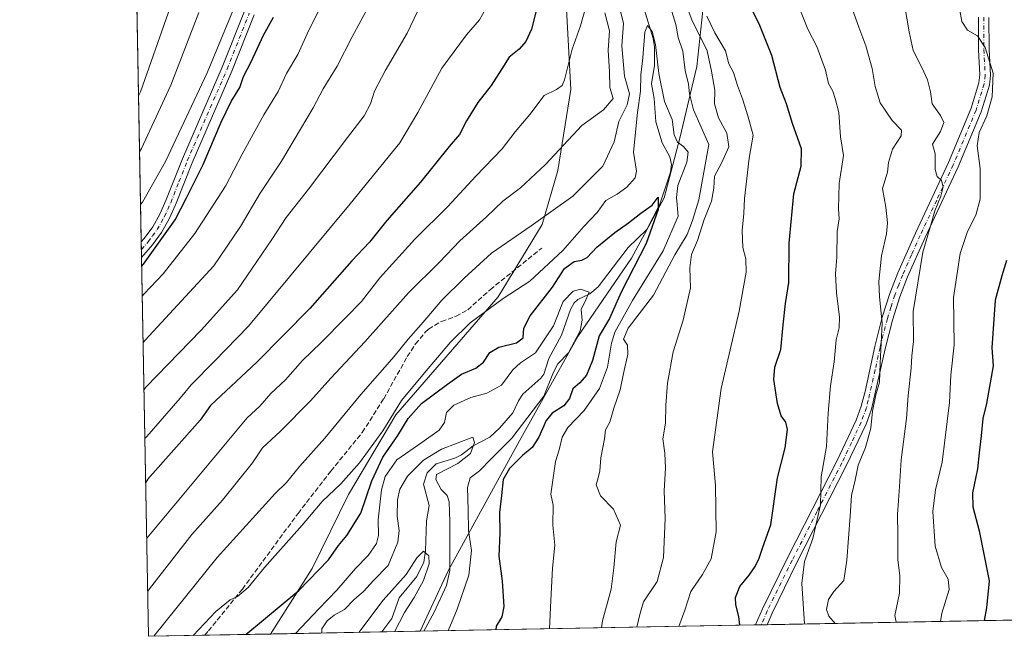
# Model space of a CAD drawing. Units: metres. Extents: x 628086 to 631546, y 4720363 to 4722740.
# Drawn here: x 628086 to 628413, y 4720363 to 4720567 of the extents above; entities that cross this region are included whole.
import ezdxf

# ---------------------------------------------------------------- set-up
doc = ezdxf.new("R2010")
doc.units = ezdxf.units.M
doc.header["$MEASUREMENT"] = 0
doc.linetypes.add('DGN Style 3', pattern=[2.307223458686699, 1.648016756204785, -0.6592067024819142])
doc.linetypes.add('DGN Style 4', pattern=[2.6384748266838614, 1.318413404963828, -0.6592067024819142, 0.001648016756204785, -0.6592067024819142])
for name, color, linetype, lineweight in [('Arbolado forestal CxS', 92, 'Continuous', 0), ('Camino Cxs', 7, 'Continuous', 0), ('Camino eje', 30, 'DGN Style 4', 13), ('Comarca CxS', 21, 'Continuous', 0), ('Comunidad Autónoma CxS', 142, 'Continuous', 0), ('Corriente natural lineal', 142, 'Continuous', 13), ('Curva de nivel maestra', 30, 'Continuous', 30), ('Curva de nivel normal', 30, 'Continuous', 0), ('Municipio CxS', 4, 'Continuous', 0), ('Provincia CxS', 1, 'Continuous', 0), ('Senda', 7, 'DGN Style 3', 0)]:
    doc.layers.add(name, color=color, linetype=linetype, lineweight=lineweight)

msp = doc.modelspace()

# ---------------------------------------------------------------- linework, layer by layer
at = {"layer": 'Arbolado forestal CxS', "color": 92, "linetype": 'Continuous', "lineweight": 0, "extrusion": (0.003328945418421528, -0.180265461829577, 0.9836123633798889), "elevation": -848062.1662049269, "flags": 128}
msp.add_lwpolyline([(715177.6886982021, 4631081.136948431), (715177.6886982021, 4631578.015427038)], dxfattribs=at)
at = {"layer": 'Arbolado forestal CxS', "color": 92, "linetype": 'Continuous', "lineweight": 0, "extrusion": (0.003202333678261645, -0.173494721639546, 0.9848295926820182), "elevation": -816179.4844614256, "flags": 128}
msp.add_lwpolyline([(715134.905415003, 4636810.330668242), (715134.905415003, 4636812.933185985)], dxfattribs=at)
at = {"layer": 'Arbolado forestal CxS', "color": 92, "linetype": 'Continuous', "lineweight": 0, "extrusion": (0.001903103697751434, -0.103081431386532, 0.9946710997609308), "elevation": -484602.391979491, "flags": 128}
msp.add_lwpolyline([(715155.2500073642, 4683082.989620412), (715155.2500073642, 4683085.565785129)], dxfattribs=at)
at = {"layer": 'Arbolado forestal CxS', "color": 92, "linetype": 'Continuous', "lineweight": 0, "extrusion": (0.005565509613362923, -0.3013736418407622, 0.9534898809669559), "elevation": -1418370.969665024, "flags": 128}
msp.add_lwpolyline([(715178.793786892, 4489221.927132555), (715178.793786892, 4489353.61526873)], dxfattribs=at)
at = {"layer": 'Arbolado forestal CxS', "color": 92, "linetype": 'Continuous', "lineweight": 0, "extrusion": (-0.3046687330753616, -0.005711953087171526, 0.9524412510376608), "elevation": -217656.4149969659, "flags": 128}
msp.add_lwpolyline([(-4707759.15273881, 682853.1040051779), (-4707759.152738809, 682736.335710839)], dxfattribs=at)
at = {"layer": 'Arbolado forestal CxS', "color": 92, "linetype": 'Continuous', "lineweight": 0, "extrusion": (-0.1539803704982494, -0.002886026451449334, 0.9880696920524096), "elevation": -109607.2975018195, "flags": 128}
msp.add_lwpolyline([(-4707762.919181916, 708248.6853798016), (-4707762.919181916, 708246.7465121087)], dxfattribs=at)
at = {"layer": 'Arbolado forestal CxS', "color": 92, "linetype": 'Continuous', "lineweight": 0, "extrusion": (-0.286002924807203, -0.005360501838701476, 0.9582137506954086), "elevation": -204264.9268040444, "flags": 128}
msp.add_lwpolyline([(-4707762.918319798, 686956.0063293742), (-4707762.918319798, 686954.0070506098)], dxfattribs=at)
at = {"layer": 'Arbolado forestal CxS', "color": 92, "linetype": 'Continuous', "lineweight": 0, "extrusion": (-0.3487560582100682, -0.006538423282123635, 0.9371907281246222), "elevation": -249271.4115165925, "flags": 128}
msp.add_lwpolyline([(-4707759.322000599, 672090.7822884921), (-4707759.322000599, 671960.0729047665)], dxfattribs=at)
at = {"layer": 'Arbolado forestal CxS', "color": 92, "linetype": 'Continuous', "lineweight": 0, "extrusion": (0.2696962402032521, 0.005054160541692522, 0.9629321852973078), "elevation": 193993.6341523204, "flags": 128}
msp.add_lwpolyline([(4707764.797837275, -689743.0014575368), (4707764.797837275, -689720.3547658811)], dxfattribs=at)
at = {"layer": 'Arbolado forestal CxS', "color": 92, "linetype": 'Continuous', "lineweight": 0, "extrusion": (0.3696961825824992, 0.00693074598384387, 0.9291268467459299), "elevation": 265643.3987524802, "flags": 128}
msp.add_lwpolyline([(4707759.824647092, -665516.5346478254), (4707759.824647092, -665476.7824989317)], dxfattribs=at)
at = {"layer": 'Arbolado forestal CxS', "color": 92, "linetype": 'Continuous', "lineweight": 0, "extrusion": (-0.4128161002466357, -0.007739997251269127, 0.9107815104731267), "elevation": -295200.6012552051, "flags": 128}
msp.add_lwpolyline([(-4707758.304338845, 652968.4618972271), (-4707758.304338845, 652954.5104360976)], dxfattribs=at)
at = {"layer": 'Arbolado forestal CxS', "color": 92, "linetype": 'Continuous', "lineweight": 0, "extrusion": (0.3254143835901676, 0.006102743724965341, 0.9455518153288368), "elevation": 233929.4299071038, "flags": 128}
msp.add_lwpolyline([(4707755.081777364, -677285.9082016837), (4707755.081777364, -677266.2235350773)], dxfattribs=at)
at = {"layer": 'Arbolado forestal CxS', "color": 92, "linetype": 'Continuous', "lineweight": 0}
for points in [[(628267.6803000001, 4720570.452500001, 772.3252999999969), (628269.0926999999, 4720543.826900001, 769.2715000000027), (628264.7843000004, 4720517.032099999, 764.2286000000023), (628259.5800999999, 4720499.100299999, 760.2476000000024), (628245.0077000001, 4720475.178500001, 756.3316999999952), (628211.1520999996, 4720436.084100001, 755.061400000006), (628195.3805000001, 4720409.5875, 754.3392000000022), (628183.3690999999, 4720385.105699999, 751.2948999999935), (628169.5431000004, 4720363.4176, 748.957899999994), (628129.1299999999, 4720362.66, 761.4734999999928), (628107.1508999999, 4721552.8487, 926.4878000000026)], [(628219.1759000003, 4720364.348200001, 740.0195999999996), (628228.5620999997, 4720384.5327, 738.4247999999934), (628251.5177999996, 4720426.4793, 744.5853999999963), (628271.4804999996, 4720461.989700001, 744.357999999993), (628289.1769000003, 4720487.908299999, 748.4775999999983), (628300.0462999997, 4720507.9121, 752.5766000000004), (628305.1945000002, 4720527.7457, 755.1052000000054), (628310.8671000004, 4720551.406300001, 762.156099999993), (628313.8674999997, 4720579.4321, 769.2831000000006), (628317.5778999999, 4720604.938899999, 775.954700000002), (628319.6769000003, 4720620.239700001, 778.0611999999965), (628320.9058999997, 4720665.356100001, 780.0415000000066), (628322.6164999995, 4720693.978900001, 778.5200000000042), (628328.2887000004, 4720717.6395, 782.3797999999952), (628336.2642999999, 4720749.620100001, 784.9428999999947), (628353.6523000002, 4720807.912500001, 795.3555000000051), (628362.3558, 4720836.7411, 800.0574999999953), (628369.8620999996, 4720862.994899999, 805.3812000000034), (628368.0356000002, 4720881.989700001, 805.9636000000029), (628363.4439000003, 4720908.521299999, 805.7571000000025), (628363.4873000003, 4720928.8413, 803.7850000000036), (628367.2717000004, 4720951.809900001, 805.1613999999972), (628369.3148999996, 4720969.013699999, 806.928899999999), (628379.4266999997, 4721015.027100001, 814.2260999999999)], [(628219.1759000003, 4720364.348200001, 740.0195999999996), (628228.5620999997, 4720384.5327, 738.4247999999934), (628251.5177999996, 4720426.4793, 744.5853999999963), (628271.4804999996, 4720461.989700001, 744.357999999993), (628289.1769000003, 4720487.908299999, 748.4775999999983), (628300.0462999997, 4720507.9121, 752.5766000000004), (628305.1945000002, 4720527.7457, 755.1052000000054), (628310.8671000004, 4720551.406300001, 762.156099999993), (628313.8674999997, 4720579.4321, 769.2831000000006), (628317.5778999999, 4720604.938899999, 775.954700000002), (628319.6769000003, 4720620.239700001, 778.0611999999965), (628320.9058999997, 4720665.356100001, 780.0415000000066), (628322.6164999995, 4720693.978900001, 778.5200000000042), (628328.2887000004, 4720717.6395, 782.3797999999952), (628336.2642999999, 4720749.620100001, 784.9428999999947), (628353.6523000002, 4720807.912500001, 795.3555000000051), (628362.3558, 4720836.7411, 800.0574999999953), (628369.8620999996, 4720862.994899999, 805.3812000000034), (628368.0356000002, 4720881.989700001, 805.9636000000029), (628363.4439000003, 4720908.521299999, 805.7571000000025), (628363.4873000003, 4720928.8413, 803.7850000000036), (628367.2717000004, 4720951.809900001, 805.1613999999972), (628369.3148999996, 4720969.013699999, 806.928899999999), (628379.4266999997, 4721015.027100001, 814.2260999999999)], [(628342.0582999998, 4720987.259500001, 815.5985999999976), (628335.4222999997, 4720931.189099999, 806.2473000000027), (628332.4589000001, 4720901.8947, 800.9869999999937), (628329.0263, 4720866.871099999, 796.7275999999983), (628321.4025999998, 4720822.8365, 797.1717000000062), (628316.1366999998, 4720785.219900001, 794.1273999999976), (628307.4332999998, 4720756.3903, 791.9403000000021), (628296.9149000002, 4720724.333699999, 787.0896999999969), (628286.8104999998, 4720699.9089, 785.0458000000073), (628275.4530999997, 4720674.811100001, 784.2632000000012), (628268.9227, 4720658.7455, 782.8773999999976), (628264.9905000003, 4720640.8507, 779.1484000000055), (628266.3108999999, 4720617.3969, 773.8374000000041), (628266.3037, 4720595.8091, 773.0647999999928), (628267.6803000001, 4720570.452500001, 772.3252999999969), (628269.0926999999, 4720543.826900001, 769.2715000000027), (628264.7843000004, 4720517.032099999, 764.2286000000023), (628259.5800999999, 4720499.100299999, 760.2476000000024), (628245.0077000001, 4720475.178500001, 756.3316999999952), (628211.1520999996, 4720436.084100001, 755.061400000006), (628195.3805000001, 4720409.5875, 754.3392000000022), (628183.3690999999, 4720385.105699999, 751.2948999999935), (628169.5431000004, 4720363.4178, 748.9579999999987)], [(628342.0582999998, 4720987.259500001, 815.5985999999976), (628335.4222999997, 4720931.189099999, 806.2473000000027), (628332.4589000001, 4720901.8947, 800.9869999999937), (628329.0263, 4720866.871099999, 796.7275999999983), (628321.4025999998, 4720822.8365, 797.1717000000062), (628316.1366999998, 4720785.219900001, 794.1273999999976), (628307.4332999998, 4720756.3903, 791.9403000000021), (628296.9149000002, 4720724.333699999, 787.0896999999969), (628286.8104999998, 4720699.9089, 785.0458000000073), (628275.4530999997, 4720674.811100001, 784.2632000000012), (628268.9227, 4720658.7455, 782.8773999999976), (628264.9905000003, 4720640.8507, 779.1484000000055), (628266.3108999999, 4720617.3969, 773.8374000000041), (628266.3037, 4720595.8091, 773.0647999999928), (628267.6803000001, 4720570.452500001, 772.3252999999969), (628269.0926999999, 4720543.826900001, 769.2715000000027), (628264.7843000004, 4720517.032099999, 764.2286000000023), (628259.5800999999, 4720499.100299999, 760.2476000000024), (628245.0077000001, 4720475.178500001, 756.3316999999952), (628211.1520999996, 4720436.084100001, 755.061400000006), (628195.3805000001, 4720409.5875, 754.3392000000022), (628183.3690999999, 4720385.105699999, 751.2948999999935), (628169.5431000004, 4720363.4178, 748.9579999999987)], [(628313.8674999997, 4720579.4321, 769.2831000000006), (628310.8671000004, 4720551.406300001, 762.156099999993), (628305.1945000002, 4720527.7457, 755.1052000000054), (628300.0462999997, 4720507.9121, 752.5766000000004), (628289.1769000003, 4720487.908299999, 748.4775999999983), (628271.4804999996, 4720461.989700001, 744.357999999993), (628251.5177999996, 4720426.4793, 744.5853999999963), (628228.5620999997, 4720384.5327, 738.4247999999934), (628219.1759000003, 4720364.348099999, 740.0195999999996), (628169.5431000004, 4720363.4176, 748.957899999994), (628183.3690999999, 4720385.105699999, 751.2948999999935), (628195.3805000001, 4720409.5875, 754.3392000000022), (628211.1520999996, 4720436.084100001, 755.061400000006), (628245.0077000001, 4720475.178500001, 756.3316999999952), (628259.5800999999, 4720499.100299999, 760.2476000000024), (628264.7843000004, 4720517.032099999, 764.2286000000023), (628269.0926999999, 4720543.826900001, 769.2715000000027), (628267.6803000001, 4720570.452500001, 772.3252999999969)], [(628618.8526999997, 4720371.8411, 874.6760999999971), (628219.1759000003, 4720364.348099999, 740.0195999999996), (628228.5620999997, 4720384.5327, 738.4247999999934), (628251.5177999996, 4720426.4793, 744.5853999999963), (628271.4804999996, 4720461.989700001, 744.357999999993), (628289.1769000003, 4720487.908299999, 748.4775999999983), (628300.0462999997, 4720507.9121, 752.5766000000004), (628305.1945000002, 4720527.7457, 755.1052000000054), (628310.8671000004, 4720551.406300001, 762.156099999993), (628313.8674999997, 4720579.4321, 769.2831000000006)]]:
    msp.add_polyline3d(points, dxfattribs=at)
at = {"layer": 'Camino Cxs', "color": 7, "linetype": 'Continuous', "lineweight": 0, "extrusion": (0.00970351612017783, -0.5256515752393949, 0.8506446162900512), "elevation": -2474554.849538381, "flags": 128}
msp.add_lwpolyline([(715145.0765278013, 4005333.770734894), (715145.0765278013, 4005339.796133733)], dxfattribs=at)
at = {"layer": 'Camino Cxs', "color": 7, "linetype": 'Continuous', "lineweight": 0, "extrusion": (-0.141788064311873, -0.002657508329899001, 0.989893470262416), "elevation": -100863.1383095024, "flags": 128}
msp.add_lwpolyline([(-4707762.918750859, 709548.6895543411), (-4707762.918750859, 709544.8189632897)], dxfattribs=at)
at = {"layer": 'Camino Cxs', "color": 7, "linetype": 'Continuous', "lineweight": 0}
for points in [[(628164.1300999997, 4720568.550100001, 808.8059000000068), (628156.7500999998, 4720549.9101, 810.5249999999943), (628143.5401, 4720519.540100001, 806.2749000000041), (628138.0601000005, 4720505.6601, 805.0673999999999), (628135.9501, 4720500.970100001, 804.959600000002), (628133.4401000004, 4720496.470100001, 806.3898000000045), (628130.3800999997, 4720492.3301, 806.6833999999944), (628126.8115999997, 4720488.201900001, 801.9459999999963), (628126.7170000002, 4720493.326500001, 805.1138000000064), (628126.7200999996, 4720493.3301, 805.116399999999), (628127.7001, 4720494.470100001, 806.2369000000036), (628130.5401, 4720498.3301, 807.6407000000036), (628132.8701, 4720502.5101, 804.668399999995), (628134.8800999997, 4720507.0001, 807.5662000000011), (628140.3601000002, 4720520.860099999, 810.5832999999984), (628153.5701000001, 4720551.2301, 809.9630999999936), (628160.9101, 4720569.770099999, 807.7157000000007)], [(628126.7170000002, 4720493.326500001, 805.1138000000064), (628126.7200999996, 4720493.3301, 805.116399999999), (628127.7001, 4720494.470100001, 806.2369000000036), (628130.5401, 4720498.3301, 807.6407000000036), (628132.8701, 4720502.5101, 804.668399999995), (628134.8800999997, 4720507.0001, 807.5662000000011), (628140.3601000002, 4720520.860099999, 810.5832999999984), (628153.5701000001, 4720551.2301, 809.9630999999936), (628160.9101, 4720569.770099999, 807.7157000000007)], [(628164.1300999997, 4720568.550100001, 808.8059000000068), (628156.7500999998, 4720549.9101, 810.5249999999943), (628143.5401, 4720519.540100001, 806.2749000000041), (628138.0601000005, 4720505.6601, 805.0673999999999), (628135.9501, 4720500.970100001, 804.959600000002), (628133.4401000004, 4720496.470100001, 806.3898000000045), (628130.3800999997, 4720492.3301, 806.6833999999944), (628126.8115999997, 4720488.201900001, 801.9459999999963)], [(628407.7200999996, 4720567.640100001, 800.5659000000014), (628407.7500999998, 4720557.120100001, 796.2967999999966), (628408.2200999996, 4720548.530099999, 797.3502000000008), (628407.8400999998, 4720545.3201, 796.8968000000023), (628405.1101000002, 4720536.4301, 795.6533000000054), (628397.4901000002, 4720518.190099999, 793.953999999998), (628386.5201000003, 4720494.780099999, 791.2758999999934), (628380.7401000002, 4720481.780099999, 790.2578999999969), (628378.1201, 4720475.100099999, 788.8616999999941), (628375.7200999996, 4720467.440099999, 787.523199999996), (628373.3000999996, 4720457.9301, 788.0152999999991), (628368.7500999998, 4720437.9101, 787.2783000000054), (628366.9600999998, 4720432.920100001, 789.5345999999992), (628360.5301000001, 4720419.350099999, 783.6714000000065), (628344.0701000001, 4720387.0701, 780.8907999999938), (628335.8101000005, 4720370.340100001, 780.2053000000016), (628334.2019999997, 4720366.504600001, 779.4426999999997), (628330.3711999999, 4720366.432800001, 778.8937000000006), (628332.6201, 4720371.790100001, 777.5829999999987), (628340.9401000004, 4720388.640100001, 778.0243999999948), (628357.3901000004, 4720420.890100001, 781.6796999999933), (628363.7200999996, 4720434.2601, 789.8696000000054), (628365.4001000002, 4720438.950099999, 788.0387999999948), (628366.6700999998, 4720443.780099999, 785.6019999999991), (628369.8901000004, 4720458.7301, 785.9704000000056), (628372.3501000004, 4720468.4001, 785.3058000000019), (628374.8201000001, 4720476.2601, 787.0010000000038), (628377.5100999996, 4720483.130100001, 789.2991999999941), (628383.3400999998, 4720496.2301, 789.5622000000003), (628394.2901, 4720519.610099999, 793.3751999999951), (628401.8101000005, 4720537.620100001, 792.8567999999942), (628404.4001000002, 4720546.050100001, 795.2372999999934), (628404.7100999998, 4720548.640100001, 795.7762999999978), (628404.2500999998, 4720557.020099999, 796.6714000000065), (628404.2200999996, 4720567.850099999, 799.9612999999954)], [(628330.3711999999, 4720366.432800001, 778.8938000000054), (628332.6201, 4720371.790100001, 777.5829999999987), (628340.9401000004, 4720388.640100001, 778.0243999999948), (628357.3901000004, 4720420.890100001, 781.6796999999933), (628363.7200999996, 4720434.2601, 789.8696000000054), (628365.4001000002, 4720438.950099999, 788.0387999999948), (628366.6700999998, 4720443.780099999, 785.6019999999991), (628369.8901000004, 4720458.7301, 785.9704000000056), (628372.3501000004, 4720468.4001, 785.3058000000019), (628374.8201000001, 4720476.2601, 787.0010000000038), (628377.5100999996, 4720483.130100001, 789.2991999999941), (628383.3400999998, 4720496.2301, 789.5622000000003), (628394.2901, 4720519.610099999, 793.3751999999951), (628401.8101000005, 4720537.620100001, 792.8567999999942), (628404.4001000002, 4720546.050100001, 795.2372999999934), (628404.7100999998, 4720548.640100001, 795.7762999999978), (628404.2500999998, 4720557.020099999, 796.6714000000065), (628404.2200999996, 4720567.850099999, 799.9612999999954)], [(628407.7200999996, 4720567.640100001, 800.5659000000014), (628407.7500999998, 4720557.120100001, 796.2967999999966), (628408.2200999996, 4720548.530099999, 797.3502000000008), (628407.8400999998, 4720545.3201, 796.8968000000023), (628405.1101000002, 4720536.4301, 795.6533000000054), (628397.4901000002, 4720518.190099999, 793.953999999998), (628386.5201000003, 4720494.780099999, 791.2758999999934), (628380.7401000002, 4720481.780099999, 790.2578999999969), (628378.1201, 4720475.100099999, 788.8616999999941), (628375.7200999996, 4720467.440099999, 787.523199999996), (628373.3000999996, 4720457.9301, 788.0152999999991), (628368.7500999998, 4720437.9101, 787.2783000000054), (628366.9600999998, 4720432.920100001, 789.5345999999992), (628360.5301000001, 4720419.350099999, 783.6714000000065), (628344.0701000001, 4720387.0701, 780.8907999999938), (628335.8101000005, 4720370.340100001, 780.2053000000016), (628334.2019999997, 4720366.504600001, 779.4426999999997)]]:
    msp.add_polyline3d(points, dxfattribs=at)
at = {"layer": 'Camino eje', "color": 30, "linetype": 'DGN Style 4', "lineweight": 13}
for points in [[(628126.7642999999, 4720490.764000001, 803.0985999999976), (628128.5500999996, 4720492.8301, 804.8413), (628129.0401, 4720493.4001, 805.8205000000017), (628130.4600999998, 4720495.3301, 807.2287999999971), (628131.9901000002, 4720497.4001, 805.9027999999962), (628134.4101, 4720501.7401, 804.6999000000069), (628135.4650999998, 4720504.085100001, 805.2673999999971), (628136.4700999996, 4720506.3301, 805.6301999999997), (628139.2100999998, 4720513.270099999, 806.4349999999977), (628141.9501, 4720520.200099999, 807.4747999999963), (628155.1601, 4720550.5701, 809.9551999999967), (628162.5201000003, 4720569.1601, 806.6633000000003)], [(628405.9700999996, 4720567.745100001, 800.1775000000052), (628406.0000999998, 4720557.0701, 796.3604999999953), (628406.4650999998, 4720548.585100001, 796.3476999999984), (628406.1201, 4720545.6851, 795.9538000000031), (628403.4600999998, 4720537.0251, 793.9349999999977), (628395.8901000004, 4720518.9001, 793.5651000000071), (628390.4051000001, 4720507.1951, 791.3856999999989), (628384.9301000005, 4720495.505100001, 790.3264000000055), (628382.0401, 4720489.005100001, 790.1015000000043), (628379.1250999998, 4720482.4551, 789.5412999999971), (628377.8151000004, 4720479.1151, 788.4382000000041), (628376.4700999996, 4720475.6801, 787.5494000000036), (628375.2351000002, 4720471.7501, 787.0037000000011), (628374.0351, 4720467.920100001, 786.3647999999957), (628371.5950999996, 4720458.3301, 786.7929000000004), (628369.9851000002, 4720450.8551, 785.7102000000014), (628367.7100999998, 4720440.845100001, 785.3769999999931), (628367.0751, 4720438.4301, 786.7473000000027), (628365.3400999998, 4720433.590100001, 789.5513999999966), (628362.1250999998, 4720426.8051, 784.9095999999992), (628358.9600999998, 4720420.120100001, 782.5920000000042), (628350.7301000003, 4720403.9801, 782.5629000000046), (628342.5050999997, 4720387.8551, 778.2244000000064), (628334.2150999998, 4720371.065099999, 778.7253000000055), (628332.2866000002, 4720366.468699999, 777.5608999999968)]]:
    msp.add_polyline3d(points, dxfattribs=at)
at = {"layer": 'Comarca CxS', "color": 21, "linetype": 'Continuous', "lineweight": 0, "flags": 128}
msp.add_lwpolyline([(631204.1938870492, 4720420.310231109), (628618.829300659, 4720371.840698131), (628129.1300009665, 4720362.659982775), (628092.36944668, 4722353.280138291)], dxfattribs=at)
at = {"layer": 'Comunidad Autónoma CxS', "color": 142, "linetype": 'Continuous', "lineweight": 0, "flags": 128}
msp.add_lwpolyline([(628618.829300659, 4720371.840698131), (628129.1300009665, 4720362.659982775), (628092.36944668, 4722353.280138291), (628086.4100009656, 4722675.989982753), (629636.587577872, 4722705.075411742), (631502.2400009927, 4722740.079982753), (631511.475841207, 4722252.83201651), (631546.0900009924, 4720426.719982778), (631204.1938870492, 4720420.310231109)], close=True, dxfattribs=at)
at = {"layer": 'Corriente natural lineal', "color": 142, "linetype": 'Continuous', "lineweight": 13}
msp.add_polyline3d([(628293.3872999996, 4720570.490900001, 756.9030999999959), (628296.4118999997, 4720560.735500001, 756.3991999999998), (628296.8740999997, 4720557.926899999, 756.077099999995), (628296.8311999999, 4720551.753599999, 755.8845000000001), (628295.8184000002, 4720545.712200001, 755.125), (628296.6924999999, 4720540.875800001, 754.686799999996), (628297.2345000004, 4720533.101399999, 753.0203000000038), (628299.3984000003, 4720526.131999999, 752.9695000000065), (628301.8869000003, 4720521.4824, 753.8690999999964), (628302.5105999997, 4720518.9682, 754.1728000000003), (628302.1670000004, 4720516.3958, 754.0244999999995), (628298.6245999997, 4720505.826500001, 752.2448000000004), (628294.2649999997, 4720497.428099999, 749.590400000001), (628288.0635000002, 4720491.457000001, 748.4043999999994), (628278.1886999998, 4720478.437700001, 746.4435999999987), (628275.4243999999, 4720476.1679, 745.9710000000051), (628271.4567, 4720474.2182, 745.3755999999995), (628270.2446999997, 4720473.1678, 745.0629000000046), (628269.0409000004, 4720470.945599999, 744.5527000000002), (628266.0493000001, 4720462.4647, 743.7556999999942), (628261.8197999997, 4720454.648600001, 743.5546000000032), (628260.1561000004, 4720449.467599999, 743.3349000000018), (628259.1898999996, 4720448.141600001, 743.0237000000053), (628253.2493000004, 4720442.858200001, 742.2170999999945), (628251.7378000002, 4720440.6965, 742.2774999999965), (628249.8580999998, 4720436.709000001, 741.8671999999933), (628245.5066000001, 4720431.637499999, 741.2614999999934), (628242.2237, 4720428.6132, 741.2333999999975), (628236.7567999996, 4720425.7915, 740.5087999999961), (628232.8658999996, 4720422.810500001, 738.9698999999965), (628230.6074999999, 4720421.7149, 739.397299999997), (628224.4741000002, 4720419.834100001, 740.4060000000028), (628221.4846999999, 4720416.8402, 739.8656000000047), (628220.2275, 4720413.088199999, 739.8099999999977), (628222.0980000002, 4720406.036, 738.040399999998), (628221.2944, 4720400.908199999, 736.6564000000071), (628220.9846999999, 4720391.0218, 736.3488000000071), (628220.4066000005, 4720387.252800001, 736.4530999999988), (628218.0137, 4720382.467700001, 735.8510999999999), (628212.2255999995, 4720375.4353, 734.5344000000041), (628209.7701000003, 4720368.566600001, 734.1324000000022), (628206.4713000003, 4720364.109999999, 734.2590999999958)], dxfattribs=at)
at = {"layer": 'Curva de nivel maestra', "color": 30, "linetype": 'Continuous', "lineweight": 30, "flags": 128}
for points, elevation in [([(628257.7999999998, 4720570.7401), (628256.0999999996, 4720563.860099999), (628254.2400000002, 4720559.790100001), (628251.9299999997, 4720557.190099999), (628248.6600000003, 4720554.530099999), (628246.29, 4720550.720100001), (628242.6699999999, 4720545.210100001), (628238.3200000003, 4720539.470100001), (628234.4900000002, 4720533.420100001), (628232.2400000002, 4720528.940099999), (628228.8300000001, 4720524.9101), (628219.2400000002, 4720513.100099999), (628208.1100000005, 4720500.4101), (628202.3300000001, 4720493.290100001), (628196.5599999997, 4720487.020099999), (628182.5899999999, 4720471.3101), (628165.0499999998, 4720453.4801), (628149.6100000005, 4720439.120100001), (628146.2699999996, 4720434.2501), (628128.8200000003, 4720414.5801), (628128.1870999997, 4720413.719900001)], 775), ([(628325.1634000001, 4720366.3354), (628324.75, 4720369.220100001), (628323.7800000003, 4720373.130100001), (628323.7300000006, 4720375.460100001), (628325.1399999997, 4720379.130100001), (628328.25, 4720382.890100001), (628330.2199999997, 4720385.7401), (628331.5300000003, 4720388.600099999), (628332.7199999997, 4720392.140100001), (628335.3799999999, 4720399.5601), (628337.6600000003, 4720415.170100001), (628340.1299999999, 4720425.130100001), (628340.9400000004, 4720431.140100001), (628340.4000000004, 4720433.590100001), (628338.8700000001, 4720435.7301), (628337.5899999999, 4720439.8101), (628336.3799999999, 4720447.710100001), (628336.7199999997, 4720451.850099999), (628338.7100000001, 4720457.6501), (628339.4500000002, 4720465.840100001), (628340.2999999998, 4720472.880100001), (628341.3399999999, 4720479.880100001), (628341.4400000004, 4720492.880100001), (628343, 4720509.2501), (628345.4299999997, 4720518.450099999), (628345.6200000001, 4720524.120100001), (628342.5800000001, 4720532.540100001), (628340.5999999996, 4720539.110099999), (628338.54, 4720544.540100001), (628335.79, 4720555.120100001), (628331.54, 4720565.5801), (628328.5800000001, 4720571.4001)], 775), ([(628126.8649000004, 4720485.3148), (628127.5, 4720485.970100001), (628137.9100000003, 4720500.620100001), (628141.75, 4720507.920100001), (628147.2300000006, 4720518.9801), (628153.2000000002, 4720533.020099999), (628156.5, 4720539.8101), (628159.3899999997, 4720544.520099999), (628160.5999999996, 4720548.140100001), (628163, 4720552.8101), (628167.2000000002, 4720561.8201), (628170.5, 4720567.780099999)], 800), ([(628161.4287, 4720363.265699999), (628178.9000000004, 4720377.870100001), (628188.75, 4720387.9801), (628192.1200000001, 4720392.790100001), (628194.8300000001, 4720396.0601), (628199.4400000004, 4720403.460100001), (628203.1900000004, 4720414.1501), (628206.7699999996, 4720421.960100001), (628211.7400000002, 4720429.1601), (628215.1399999997, 4720434.850099999), (628219.6399999997, 4720439.790100001), (628228.2100000001, 4720446.200099999), (628232.8399999999, 4720449.520099999), (628237.5700000003, 4720451.470100001), (628240.1299999999, 4720453.520099999), (628242.2400000002, 4720456.6501), (628245.2699999996, 4720458.450099999), (628251.1500000004, 4720459.9101), (628253.3399999999, 4720461.600099999), (628253.5499999998, 4720464.790100001), (628255.6600000003, 4720468.840100001), (628263.0099999999, 4720478.3301), (628267.0499999998, 4720484.530099999), (628270.1600000003, 4720486.890100001), (628272.7199999997, 4720487.2401), (628274.5, 4720488.1801), (628277.7800000003, 4720491.550100001), (628283.7000000002, 4720496.5001), (628288.2599999999, 4720499.630100001), (628292.29, 4720502.8301), (628296.04, 4720505.540100001), (628298.0099999999, 4720508.130100001), (628298.0099999999, 4720504.0701), (628294.0999999996, 4720492.790100001), (628285.79, 4720476.630100001), (628281.9000000004, 4720467.970100001), (628278.5099999999, 4720462.190099999), (628276.2400000002, 4720454.090100001), (628274.2599999999, 4720449.2301), (628272.1100000005, 4720446.6601), (628269.7400000002, 4720444.6801), (628268.6799999997, 4720441.450099999), (628266.8099999997, 4720439.0001), (628262.9500000002, 4720436.620100001), (628260.8899999997, 4720434.110099999), (628258.4600000001, 4720428.590100001), (628256.2699999996, 4720425.2401), (628253.0800000001, 4720422.5801), (628248.7999999998, 4720418.3101), (628246.6600000003, 4720414.5801), (628246.1100000005, 4720409.2601), (628245.4199999999, 4720403.6801), (628245.5199999996, 4720396.9301), (628245.2800000003, 4720389.1601), (628246.3300000001, 4720380.940099999), (628246.9500000002, 4720372.5001), (628246.2199999997, 4720369.0801), (628244.4000000004, 4720366.050100001), (628244.2230000002, 4720364.8179)], 750), ([(628413.5199999996, 4720487.120100001), (628412.0199999996, 4720482.120100001), (628409.8200000003, 4720474.0001), (628408.6500000004, 4720458.220100001), (628409.0700000003, 4720452.3101), (628406.9199999999, 4720439.790100001), (628405.6399999997, 4720434.790100001), (628405.1299999999, 4720429.120100001), (628404.4299999997, 4720423.4801), (628403.9600000001, 4720418.1601), (628402.3099999997, 4720410.170100001), (628402.3499999996, 4720405.540100001), (628404.4199999999, 4720397.620100001), (628407.7699999996, 4720381.0801), (628406.9000000004, 4720372.100099999), (628406.0911999998, 4720367.852600001)], 800), ([(628406.0911999998, 4720367.852600001), (628406.0911999998, 4720367.852399999)], 800)]:
    msp.add_lwpolyline(points, dxfattribs=dict(at, elevation=elevation))
at = {"layer": 'Curva de nivel normal', "color": 30, "linetype": 'Continuous', "lineweight": 0, "flags": 128}
for points, elevation in [([(628126.4869999997, 4720505.7797), (628127.1200000001, 4720506.530099999), (628134.7100000001, 4720520.020099999), (628148.6100000005, 4720549.300100001), (628165.3600000005, 4720590.0101)], 805), ([(628208.2699999996, 4720582.870100001), (628196.5899999999, 4720561.270099999), (628191.5999999996, 4720551.5601), (628187.0099999999, 4720544.0001), (628183.7199999997, 4720537.790100001), (628173.2400000002, 4720520.120100001), (628166.1600000003, 4720509.450099999), (628159.6100000005, 4720498.450099999), (628150.7999999998, 4720485.450099999), (628127.9699999997, 4720460.7301), (628127.3331000004, 4720459.9658)], 790), ([(628139.8899999997, 4720581.440099999), (628126.4500000002, 4720543.090100001), (628125.8228000002, 4720541.750299999)], 815), ([(628127.0482000001, 4720475.3895), (628127.6900000004, 4720476.1601), (628133.9699999997, 4720482.8101), (628144.5, 4720496.1601), (628154.5800000001, 4720511.790100001), (628160.1500000004, 4720522.450099999), (628167.3499999996, 4720535.450099999), (628172.0499999998, 4720543.120100001), (628174.8399999999, 4720549.120100001), (628178.5700000003, 4720555.450099999), (628182.29, 4720563.440099999), (628189.4800000006, 4720577.850099999)], 795), ([(628361.3499999996, 4720573.440099999), (628364.5499999998, 4720564.440099999), (628366.9400000004, 4720558.300100001), (628369.04, 4720550.800100001), (628369.9400000004, 4720544.800100001), (628371.5999999996, 4720539.460100001), (628375.6600000003, 4720533.520099999), (628378.6799999997, 4720530.370100001), (628378.5999999996, 4720528.440099999), (628375.7199999997, 4720524.100099999), (628374.4000000004, 4720519.620100001), (628374.0999999996, 4720516.450099999), (628372.4199999999, 4720511.0601), (628373.54, 4720504.860099999), (628374.0700000003, 4720499.600099999), (628373.7000000002, 4720495.9801), (628372.04, 4720488.7601), (628371.2400000002, 4720480.2601), (628371.4000000004, 4720475.120100001), (628372.3499999996, 4720466.360099999), (628371.6900000004, 4720453.1601), (628371.4600000001, 4720446.8201), (628370.2400000002, 4720442.710100001), (628369.1299999999, 4720437.2301), (628368.5999999996, 4720431.5701), (628366.7599999999, 4720425.2301), (628364.3700000001, 4720419.350099999), (628363.3899999997, 4720414.380100001), (628362.1600000003, 4720409.350099999), (628361.7400000002, 4720402.460100001), (628360.6299999999, 4720387.8301), (628359.6200000001, 4720381.140100001), (628356.2800000003, 4720377.460100001), (628354.5700000003, 4720374.800100001), (628353.8600000005, 4720371.5001), (628354.6500000004, 4720369.300100001), (628356.7357999999, 4720366.927200001)], 785), ([(628397.1399999997, 4720574.860099999), (628398.7599999999, 4720566.340100001), (628400.6500000004, 4720563.520099999), (628403.9199999999, 4720561.590100001), (628406.4900000002, 4720557.780099999), (628409.1200000001, 4720549.200099999), (628408.8200000003, 4720541.390100001), (628407.0599999997, 4720535.120100001), (628404.4600000001, 4720529.640100001), (628403.79, 4720525.190099999), (628404.8300000001, 4720517.690099999), (628404.75, 4720507.5101), (628403.3899999997, 4720502.210100001), (628400.5999999996, 4720496.800100001), (628398.2199999997, 4720489.540100001), (628395.9100000003, 4720474.920100001), (628396.1799999997, 4720459.2401), (628395.0599999997, 4720449.1601), (628394.6399999997, 4720440.110099999), (628392.1500000004, 4720420.340100001), (628389.9500000002, 4720411.140100001), (628389.0899999999, 4720404.050100001), (628389.8700000001, 4720392.550100001), (628391.9400000004, 4720385.5001), (628394.1699999999, 4720381.620100001), (628394.5199999996, 4720378.120100001), (628392.0800000001, 4720370.300100001), (628391.6759000003, 4720367.5823)], 795), ([(628126.165, 4720523.2191), (628126.7999999998, 4720524.290100001), (628136.5499999998, 4720545.2301), (628145.75, 4720569.340100001)], 810), ([(628127.6206, 4720444.396700001), (628128.2599999999, 4720445.1601), (628146.54, 4720464.040100001), (628158.5899999999, 4720477.440099999), (628163.3200000003, 4720484.440099999), (628170.0300000003, 4720494.1501), (628174.7199999997, 4720501.4001), (628182.1200000001, 4720510.8301), (628195.0999999996, 4720527.960100001), (628200.6500000004, 4720535.120100001), (628202.6500000004, 4720539.120100001), (628204.0099999999, 4720543.300100001), (628207.5199999996, 4720550.020099999), (628214.8600000005, 4720562.450099999), (628218.2999999998, 4720569.6801)], 785), ([(628127.9205, 4720428.158299999), (628128.5599999997, 4720428.870100001), (628139.5999999996, 4720441.530099999), (628143.2300000006, 4720445.9901), (628151.04, 4720453.770099999), (628162.2699999996, 4720465.4301), (628195.9500000002, 4720505.9301), (628212.4299999997, 4720526.120100001), (628218.4100000003, 4720536.2301), (628226.3399999999, 4720550.890100001), (628234.4900000002, 4720561.9801), (628238.8399999999, 4720566.9301), (628240.8200000003, 4720570.470100001)], 780), ([(628274.0700000003, 4720571.210100001), (628272.29, 4720564.9801), (628269.5, 4720557.220100001), (628266.9600000001, 4720547.0701), (628266.2000000002, 4720545.210100001), (628264.3799999999, 4720543.790100001), (628260.2400000002, 4720541.8201), (628255.4900000002, 4720535.520099999), (628250.7000000002, 4720529.7601), (628246.3200000003, 4720524.200099999), (628237.6200000001, 4720515.120100001), (628228.3200000003, 4720505.120100001), (628217.3799999999, 4720494.280099999), (628205.79, 4720481.4301), (628199.75, 4720473.610099999), (628194.2599999999, 4720468.120100001), (628186.3499999996, 4720460.020099999), (628180.1799999997, 4720454.0601), (628174.4900000002, 4720447.690099999), (628169.6500000004, 4720443.0801), (628165.9800000006, 4720438.950099999), (628161.8700000001, 4720435.0801), (628129.1699999999, 4720395.920100001), (628128.5297999998, 4720395.159399999)], 770.0000000000001), ([(628128.8530000001, 4720377.661), (628129.4900000002, 4720378.4301), (628143.4600000001, 4720396.4001), (628153.6799999997, 4720407.710100001), (628163.5999999996, 4720420.1501), (628166.8499999996, 4720425.1501), (628172.9100000003, 4720430.640100001), (628182.8499999996, 4720440.720100001), (628189.5700000003, 4720448.1801), (628200.7999999998, 4720460.2601), (628215.2699999996, 4720476.4301), (628225.5599999997, 4720486.620100001), (628232.3099999997, 4720493.690099999), (628241.1100000005, 4720501.690099999), (628246.5999999996, 4720506.8301), (628252.4600000001, 4720511.200099999), (628260.7300000006, 4720518.960100001), (628272.79, 4720531.950099999), (628279.9299999997, 4720537.050100001), (628283.1100000005, 4720540.890100001), (628281.9900000002, 4720544.520099999), (628281.9400000004, 4720549.670100001), (628281.5, 4720556.860099999), (628281.9199999999, 4720563.3201), (628280.4000000004, 4720569.2501)], 765), ([(628285.1699999999, 4720571.600099999), (628286.5599999997, 4720565.7501), (628286.0300000003, 4720558.270099999), (628286.8600000005, 4720548.2601), (628288.54, 4720542.360099999), (628287.7599999999, 4720538.700099999), (628284.9699999997, 4720533.1801), (628283.5099999999, 4720526.530099999), (628279.6699999999, 4720518.380100001), (628269.8200000003, 4720508.450099999), (628256, 4720498.670100001), (628242.7699999996, 4720489.590100001), (628233.7599999999, 4720481.360099999), (628226.2999999998, 4720474.0701), (628219.5199999996, 4720466.020099999), (628215.2199999997, 4720461.100099999), (628210.5899999999, 4720455.360099999), (628199.4900000002, 4720442.7601), (628187.5899999999, 4720428.3201), (628179.1399999997, 4720418.9001), (628174.8899999997, 4720413.6501), (628171.1100000005, 4720409.960100001), (628151.9100000003, 4720388.720100001), (628130.8787000002, 4720362.6928)], 760), ([(628279.2549999999, 4720365.4746), (628279.5999999996, 4720367.770099999), (628282.5099999999, 4720378.290100001), (628283.3899999997, 4720385.350099999), (628284.1100000005, 4720393.950099999), (628285.6100000005, 4720399.450099999), (628283.2199999997, 4720404.8101), (628278.9500000002, 4720409.2301), (628277.4699999997, 4720412.8101), (628278.2100000001, 4720415.120100001), (628278.6900000004, 4720417.450099999), (628279, 4720421.790100001), (628280.2199999997, 4720428.120100001), (628280.6200000001, 4720431.120100001), (628282.0599999997, 4720433.5801), (628283.3600000005, 4720438.210100001), (628285.4400000004, 4720444.3101), (628286.54, 4720449.720100001), (628288.0499999998, 4720456.120100001), (628287.9199999999, 4720459.110099999), (628286.5800000001, 4720461.090100001), (628288.1399999997, 4720464.780099999), (628296.4600000001, 4720475.7401), (628303.5599999997, 4720489.100099999), (628307.6799999997, 4720495.8201), (628309.4000000004, 4720500.470100001), (628311.5800000001, 4720507.2501), (628314.7999999998, 4720525.600099999), (628312.3499999996, 4720531.3301), (628309.7400000002, 4720537.0701), (628308.3899999997, 4720542.370100001), (628308.0700000003, 4720545.590100001), (628306.9699999997, 4720550.100099999), (628306.2599999999, 4720556.520099999), (628304.7400000002, 4720561.100099999), (628303.9500000002, 4720565.4001), (628302.1500000004, 4720571.100099999)], 760), ([(628307.7100000001, 4720571.040100001), (628309.2599999999, 4720566.9301), (628314.2599999999, 4720556.610099999), (628315.79, 4720549.9301), (628316.8399999999, 4720543.6601), (628316.7800000003, 4720539.030099999), (628318.0999999996, 4720534.4301), (628320.8099999997, 4720529.360099999), (628321.4400000004, 4720524.790100001), (628319.0499999998, 4720519.450099999), (628316.7000000002, 4720515.120100001), (628316.5, 4720511.120100001), (628315.75, 4720506.790100001), (628313.2599999999, 4720500.790100001), (628311.0599999997, 4720493.790100001), (628309.0899999999, 4720489.120100001), (628308.5899999999, 4720484.790100001), (628308.7800000003, 4720478.120100001), (628306.3300000001, 4720467.450099999), (628303.0199999996, 4720456.9001), (628301.1299999999, 4720446.550100001), (628300.6100000005, 4720439.2301), (628300.5, 4720433.270099999), (628299.6399999997, 4720428.0701), (628300.2300000006, 4720423.360099999), (628300.4900000002, 4720418.4001), (628300.0899999999, 4720410.8101), (628300.4100000003, 4720401.710100001), (628299.8600000005, 4720388.800100001), (628297.7000000002, 4720380.800100001), (628293.2100000001, 4720374.130100001), (628292.1200000001, 4720370.300100001), (628290.9874999998, 4720365.694499999)], 765), ([(628344.8499999996, 4720570.9901), (628347.7000000002, 4720563.780099999), (628350.6299999999, 4720558.110099999), (628353.4800000006, 4720550.220100001), (628354.5499999998, 4720545.850099999), (628355.9699999997, 4720543.2601), (628356.7599999999, 4720540.8201), (628357.9500000002, 4720536.210100001), (628358.54, 4720528.140100001), (628359.5199999996, 4720522.0101), (628358.0800000001, 4720512.6801), (628357.7999999998, 4720504.340100001), (628358.04, 4720500.950099999), (628357.4400000004, 4720496.780099999), (628357.2300000006, 4720488.280099999), (628356.8499999996, 4720482.790100001), (628357.1200000001, 4720476.450099999), (628358.1600000003, 4720468.450099999), (628358.0700000003, 4720464.880100001), (628357.04, 4720460.890100001), (628356.4500000002, 4720453.640100001), (628355.1600000003, 4720445.6801), (628354.4400000004, 4720436.640100001), (628353.8799999999, 4720425.5601), (628352.0800000001, 4720415.4801), (628351.9199999999, 4720406.270099999), (628349.2800000003, 4720395.0601), (628346.5999999996, 4720387.470100001), (628345.6299999999, 4720380.1601), (628346.6014, 4720366.737199999)], 780), ([(628376.9228999997, 4720367.305600001), (628376.4900000002, 4720369.5101), (628378.0199999996, 4720376.920100001), (628378.1299999999, 4720382.6501), (628377.4699999997, 4720388.0801), (628377.5199999996, 4720396.2601), (628377.4100000003, 4720403.020099999), (628378.0999999996, 4720412.2601), (628378.6500000004, 4720421.120100001), (628380.4000000004, 4720434.790100001), (628380.9500000002, 4720442.450099999), (628381.9000000004, 4720451.450099999), (628382.1399999997, 4720455.590100001), (628382.6500000004, 4720460.340100001), (628382.6200000001, 4720470.2601), (628385.7699999996, 4720489.920100001), (628388.5700000003, 4720499.300100001), (628389.7300000006, 4720503.5801), (628391.7599999999, 4720508.520099999), (628392.5199999996, 4720511.540100001), (628392, 4720513.720100001), (628390.4900000002, 4720514.9801), (628389.8799999999, 4720517.360099999), (628389.8799999999, 4720522.470100001), (628389.04, 4720525.690099999), (628391.6500000004, 4720529.940099999), (628392.7199999997, 4720532.940099999), (628391.7000000002, 4720535.2601), (628388.9400000004, 4720539.050100001), (628388.29, 4720543.110099999), (628387.3899999997, 4720547.0601), (628385.5, 4720551.1601), (628382.5599999997, 4720556.7501), (628381.25, 4720562.890100001), (628379.6799999997, 4720571.9801)], 790), ([(628304.8589000005, 4720365.954600001), (628306.9500000002, 4720371.340100001), (628308.9199999999, 4720377.460100001), (628312.79, 4720383.110099999), (628315.5800000001, 4720388.370100001), (628316.2000000002, 4720391.3201), (628317.2599999999, 4720397.3201), (628317.0899999999, 4720412.670100001), (628316.0800000001, 4720423.790100001), (628318.8899999997, 4720444.780099999), (628324.8600000005, 4720470.4301), (628327.2400000002, 4720483.290100001), (628327.0899999999, 4720487.7501), (628326.1699999999, 4720491.470100001), (628325.8600000005, 4720497.0801), (628326.4699999997, 4720502.800100001), (628326.6399999997, 4720507.7601), (628328.2400000002, 4720521.0701), (628329.5199999996, 4720528.720100001), (628327.8200000003, 4720535.120100001), (628326.04, 4720540.770099999), (628324.3099999997, 4720545.190099999), (628322.9800000006, 4720549.5101), (628321.5199999996, 4720552.380100001), (628320.4199999999, 4720556.610099999), (628316.79, 4720562.640100001), (628314.2400000002, 4720568.1801)], 770.0000000000001), ([(628143.869, 4720362.9363), (628151.4699999997, 4720370.9301), (628156.1500000004, 4720374.710100001), (628158.5999999996, 4720375.8201), (628162.0999999996, 4720378.790100001), (628167.5800000001, 4720385.450099999), (628180.0999999996, 4720399.4801), (628186.7300000006, 4720407.270099999), (628192.8200000003, 4720413.140100001), (628199.0999999996, 4720420.120100001), (628206.8300000001, 4720430.790100001), (628212.9500000002, 4720440.8301), (628220.5499999998, 4720449.970100001), (628229.2199999997, 4720460.1601), (628235.7000000002, 4720466.540100001), (628246.6799999997, 4720474.5801), (628255.4800000006, 4720480.380100001), (628266.4600000001, 4720490.450099999), (628273.4500000002, 4720498.420100001), (628277.8399999999, 4720503.0601), (628280.6699999999, 4720507.0001), (628284.4600000001, 4720509.1801), (628287.6399999997, 4720511.450099999), (628290.4400000004, 4720514.610099999), (628290.8399999999, 4720516.7401), (628289.9299999997, 4720523.120100001), (628291.1799999997, 4720536.170100001), (628292.2199999997, 4720543.270099999), (628292.2999999998, 4720548.6501), (628293, 4720554.3301), (628293.6900000004, 4720562.8301), (628294.5099999999, 4720565.030099999), (628296.0999999996, 4720563.030099999), (628297.1799999997, 4720558.700099999), (628298.25, 4720549.1601), (628300.1900000004, 4720539.9101), (628302.6600000003, 4720533.9001), (628303.4000000004, 4720528.780099999), (628304.4800000006, 4720526.370100001), (628306.4800000006, 4720524.9801), (628307.9800000006, 4720523.120100001), (628307.5199999996, 4720519.710100001), (628304.54, 4720512.0701), (628304.1399999997, 4720508.0001), (628304.6500000004, 4720501.840100001), (628299.75, 4720490.390100001), (628289.5700000003, 4720473.960100001), (628283.6799999997, 4720463.450099999), (628282.5499999998, 4720459.790100001), (628281.2999999998, 4720451.790100001), (628278.5999999996, 4720444.790100001), (628273.4800000006, 4720437.450099999), (628268.1299999999, 4720431.790100001), (628266.2800000003, 4720428.640100001), (628265.2000000002, 4720424.460100001), (628264.0199999996, 4720420.620100001), (628262.5300000003, 4720409.790100001), (628263.2199999997, 4720406.120100001), (628263.1200000001, 4720399.450099999), (628263.7999999998, 4720392.9001), (628263.0300000003, 4720385.2601), (628262.4400000004, 4720374.5701), (628262.0537999999, 4720365.1522)], 755), ([(628177.8459000001, 4720363.5733), (628185.5700000003, 4720371.7501), (628191.5800000001, 4720377.970100001), (628197.7199999997, 4720385.140100001), (628201.9100000003, 4720389.440099999), (628204.7000000002, 4720393.380100001), (628205.4000000004, 4720396.050100001), (628205.2100000001, 4720401.2501), (628206.3600000005, 4720411.2401), (628207.5700000003, 4720415.5701), (628211.4699999997, 4720421.120100001), (628219.7699999996, 4720426.8301), (628225.5, 4720430.950099999), (628227.2400000002, 4720433.5001), (628227.9299999997, 4720436.790100001), (628230.2800000003, 4720439.270099999), (628235.9600000001, 4720441.7301), (628241.2800000003, 4720443.270099999), (628246.1699999999, 4720445.9001), (628249.8600000005, 4720450.9301), (628252.4100000003, 4720453.2401), (628257.4400000004, 4720456.600099999), (628263.4100000003, 4720465.5801), (628266.5899999999, 4720473.5601), (628269.9299999997, 4720477.0601), (628272.3499999996, 4720477.720100001), (628275.2300000006, 4720476.720100001), (628274.0899999999, 4720474.130100001), (628272.5199999996, 4720470.960100001), (628272.8799999999, 4720467.450099999), (628272.2000000002, 4720463.8301), (628268.3799999999, 4720456.5801), (628264.79, 4720452.940099999), (628263.3899999997, 4720450.210100001), (628260.1299999999, 4720442.190099999), (628249.5999999996, 4720428.3101), (628242.6900000004, 4720421.4901), (628238.7999999998, 4720417.5001), (628235.7199999997, 4720415.120100001), (628234.8200000003, 4720411.960100001), (628235.0899999999, 4720404.5601), (628235.1799999997, 4720397.690099999), (628236.2000000002, 4720391.140100001), (628235.3399999999, 4720382.860099999), (628231.3799999999, 4720371.6501), (628228.4220000004, 4720364.521500001)], 745), ([(628186.5399000002, 4720363.736400001), (628186.5700000003, 4720365.100099999), (628188.29, 4720367.7601), (628190.5999999996, 4720369.640100001), (628194.0999999996, 4720371.5801), (628197.2999999998, 4720374.800100001), (628200.4000000004, 4720377.460100001), (628203.6600000003, 4720381.130100001), (628208.5199999996, 4720386.130100001), (628211.7400000002, 4720393.8201), (628212.2300000006, 4720397.7501), (628211.5899999999, 4720402.440099999), (628211.6699999999, 4720407.880100001), (628212.4100000003, 4720411.390100001), (628214.9199999999, 4720415.6801), (628220.2699999996, 4720420.9801), (628226.2699999996, 4720424.6501), (628236.5899999999, 4720428.640100001), (628237.2100000001, 4720426.9001), (628235.8399999999, 4720423.190099999), (628231.5999999996, 4720419.920100001), (628224.5800000001, 4720416.3101), (628224.4100000003, 4720414.5701), (628226.1399999997, 4720411.3201), (628228.1399999997, 4720409.3201), (628228.8200000003, 4720407.2501), (628229.04, 4720400.5601), (628229.04, 4720384.460100001), (628227.8899999997, 4720379.5101), (628223.75, 4720370.6501), (628220.4326, 4720364.3717)], 740), ([(628198.8499999996, 4720363.967), (628206.9299999997, 4720374.630100001), (628214.5700000003, 4720383.170100001), (628218.1100000005, 4720388.690099999), (628220.29, 4720390.840100001), (628222.0599999997, 4720389.3301), (628222.2000000002, 4720386.700099999), (628220.2699999996, 4720381.1801), (628217.1799999997, 4720375.460100001), (628214.0199999996, 4720370.5701), (628210.6593000004, 4720364.1884)], 735)]:
    msp.add_lwpolyline(points, dxfattribs=dict(at, elevation=elevation))
at = {"layer": 'Municipio CxS', "color": 4, "linetype": 'Continuous', "lineweight": 0, "flags": 128}
msp.add_lwpolyline([(628618.829300659, 4720371.840698131), (628129.1300009665, 4720362.659982775), (628092.36944668, 4722353.280138291)], dxfattribs=at)
at = {"layer": 'Provincia CxS', "color": 1, "linetype": 'Continuous', "lineweight": 0, "flags": 128}
msp.add_lwpolyline([(628618.829300659, 4720371.840698131), (628129.1300009665, 4720362.659982775), (628092.36944668, 4722353.280138291), (628086.4100009656, 4722675.989982753), (629636.587577872, 4722705.075411742), (631502.2400009927, 4722740.079982753), (631511.475841207, 4722252.83201651), (631546.0900009924, 4720426.719982778), (631204.1938870492, 4720420.310231109)], close=True, dxfattribs=at)
at = {"layer": 'Senda', "color": 7, "linetype": 'DGN Style 3', "lineweight": 0}
msp.add_polyline3d([(628147.7390000002, 4720363.0089, 762.8997999999993), (628147.7401000002, 4720363.0101, 762.8999999999943), (628149.0100999996, 4720364.460100001, 762.9159000000074), (628160.2301000003, 4720378.3101, 761.7764000000025), (628178.6700999998, 4720403.390100001, 760.404999999999), (628189.5601000005, 4720417.390100001, 762.8196999999927), (628199.9700999996, 4720430.190099999, 762.4358000000066), (628207.0701000001, 4720441.360099999, 763.3554000000004), (628214.9001000002, 4720455.350099999, 766.7458000000044), (628217.6300999997, 4720459.550100001, 767.160799999998), (628220.8501000004, 4720463.390100001, 766.9100999999937), (628221.9401000004, 4720464.470100001, 766.1209999999992), (628226.2401000002, 4720467.0001, 763.7902000000031), (628231.0500999996, 4720468.690099999, 761.6742999999989), (628234.9200999998, 4720470.850099999, 762.056899999996), (628242.3901000004, 4720477.5001, 758.8828000000068), (628259.4700999996, 4720491.3101, 761.3953000000038)], dxfattribs=at)

doc.saveas('drawing.dxf')
